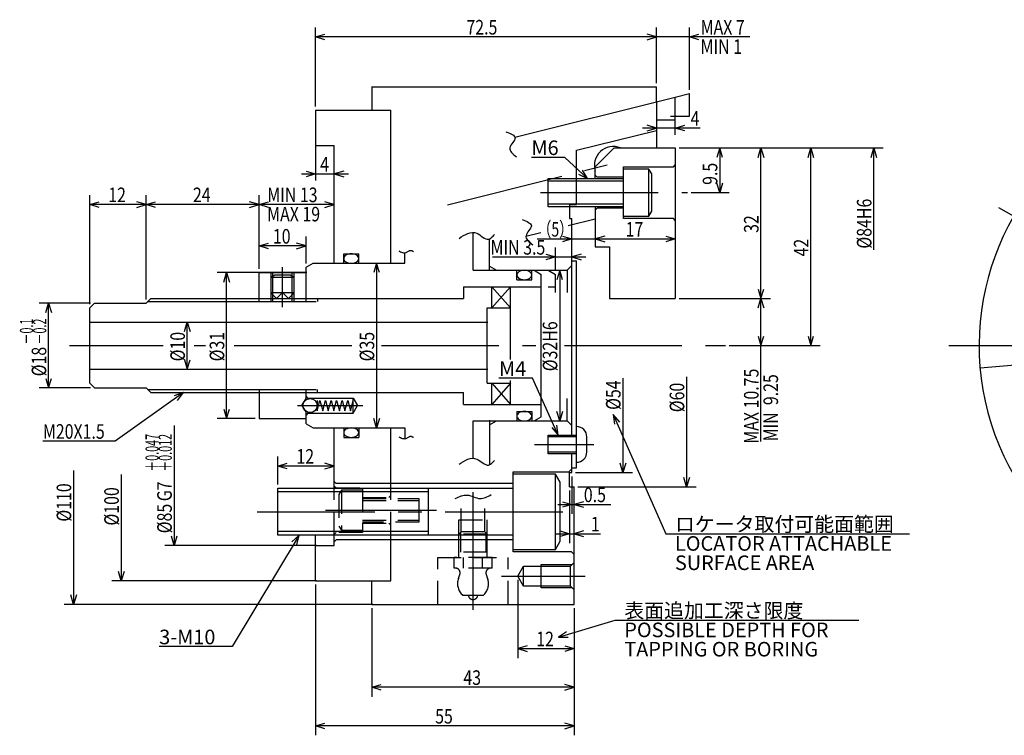
# Model space of a CAD drawing. Extents: x 27 to 422, y 12 to 283.
# Drawn here: x 27 to 236, y 124 to 276 of the extents above; entities that cross this region are included whole.
import ezdxf

# ---------------------------------------------------------------- set-up
doc = ezdxf.new("R2010")
doc.units = 0
doc.header["$LTSCALE"] = 20
for name, pattern in [('CENTER', [2, 1.25, -0.25, 0.25, -0.25]), ('HIDDEN', [0.375, 0.25, -0.125]), ('PHANTOM', [2.5, 1.25, -0.25, 0.25, -0.25, 0.25, -0.25])]:
    doc.linetypes.add(name, pattern=pattern)
doc.layers.add('MAIN0', color=7, linetype='CONTINUOUS')
doc.styles.add('KNJYOKO', font='TXT', dxfattribs={"bigfont": 'BIGFONT'})
doc.dimstyles.get("Standard").update_dxf_attribs({"dimtxt": 2.5, "dimasz": 2.5, "dimexe": 1.25, "dimexo": 0.625, "dimtad": 1, "dimcen": 2.5, "dimazin": 3, "dimtfac": 1, "dimtmove": 0, "dimatfit": 3})

# ---------------------------------------------------------------- blocks, each defined once
blk = doc.blocks.new('*D0')
at = {"layer": 'MAIN0', "color": 0, "linetype": 'BYBLOCK'}
for p, q in [((141.96, 222.91), (141.36, 220.91)), ((141.96, 222.91), (141.96, 190.91)), ((142.56, 220.91), (141.96, 222.91)), ((141.96, 190.91), (141.36, 192.91)), ((142.56, 192.91), (141.96, 190.91))]:
    blk.add_line(p, q, dxfattribs=at)
at = {"layer": 'MAIN0', "color": 0, "linetype": 'BYBLOCK', "width": 0.8}
blk.add_text('%%c32H6', height=3.1, rotation=90, dxfattribs=at).set_placement((141.46, 201.46))
blk = doc.blocks.new('*D1')
at = {"layer": 'MAIN0', "color": 0, "linetype": 'BYBLOCK'}
for p, q in [((139.04, 226.34), (141.04, 225.74)), ((141.04, 222.84), (141.04, 227.74)), ((146.54, 226.34), (144.54, 225.74)), ((127.71, 225.74), (147.54, 225.74)), ((141.04, 225.74), (139.04, 225.14)), ((144.54, 225.74), (146.54, 225.14))]:
    blk.add_line(p, q, dxfattribs=at)
at = {"layer": 'MAIN0', "color": 0, "linetype": 'BYBLOCK', "width": 0.8}
blk.add_text('MIN 3.5', height=3.1, dxfattribs=at).set_placement((127.26, 226.24))
blk = doc.blocks.new('*D2')
at = {"layer": 'MAIN0', "color": 0, "linetype": 'BYBLOCK'}
for p, q in [((137.19, 229.57), (152.54, 229.57)), ((142.54, 230.17), (144.54, 229.57)), ((144.54, 229.57), (142.54, 228.97)), ((151.54, 230.17), (149.54, 229.57)), ((149.54, 229.57), (151.54, 228.97))]:
    blk.add_line(p, q, dxfattribs=at)
at = {"layer": 'MAIN0', "color": 0, "linetype": 'BYBLOCK', "style": 'KNJYOKO', "width": 0.7}
blk.add_text('（5）', height=3.1, dxfattribs=at).set_placement((137.24, 230.07))
blk = doc.blocks.new('*D3')
at = {"layer": 'MAIN0', "color": 0, "linetype": 'BYBLOCK'}
for p, q in [((151.54, 230.17), (149.54, 229.57)), ((149.54, 229.57), (166.54, 229.57)), ((149.54, 229.57), (151.54, 228.97)), ((164.54, 230.17), (166.54, 229.57)), ((166.54, 229.57), (164.54, 228.97))]:
    blk.add_line(p, q, dxfattribs=at)
at = {"layer": 'MAIN0', "color": 0, "linetype": 'BYBLOCK', "width": 0.8}
blk.add_text('17', height=3.1, dxfattribs=at).set_placement((155.99, 230.07))
blk = doc.blocks.new('*D4')
at = {"layer": 'MAIN0', "color": 0, "linetype": 'BYBLOCK'}
for p, q in [((167.34, 248.91), (177.98, 248.91)), ((175.98, 248.91), (175.38, 246.91)), ((175.98, 248.91), (175.98, 239.41)), ((176.58, 246.91), (175.98, 248.91)), ((175.98, 239.41), (175.38, 241.41)), ((176.58, 241.41), (175.98, 239.41)), ((169.92, 239.41), (177.98, 239.41))]:
    blk.add_line(p, q, dxfattribs=at)
at = {"layer": 'MAIN0', "color": 0, "linetype": 'BYBLOCK', "width": 0.8}
blk.add_text('9.5', height=3.1, rotation=90, dxfattribs=at).set_placement((175.48, 241.06))
blk = doc.blocks.new('*D5')
at = {"layer": 'MAIN0', "color": 0, "linetype": 'BYBLOCK'}
for p, q in [((167.34, 216.91), (186.75, 216.91)), ((184.15, 214.91), (184.75, 216.91)), ((184.75, 186.51), (184.75, 216.91)), ((184.75, 216.91), (185.35, 214.91)), ((184.15, 208.91), (184.75, 206.91)), ((184.75, 206.91), (185.35, 208.91)), ((178.02, 206.91), (186.75, 206.91))]:
    blk.add_line(p, q, dxfattribs=at)
at = {"layer": 'MAIN0', "color": 0, "linetype": 'BYBLOCK', "width": 0.8}
blk.add_text('MAX 10.75', height=3.1, rotation=90, dxfattribs=at).set_placement((184.25, 186.06))
blk = doc.blocks.new('*D6')
at = {"layer": 'MAIN0', "color": 0, "linetype": 'BYBLOCK'}
for p, q in [((162.54, 253.14), (160.54, 253.74)), ((166.54, 251.71), (166.54, 255.14)), ((166.54, 253.14), (168.54, 253.74)), ((171.85, 253.14), (159.54, 253.14)), ((160.54, 252.54), (162.54, 253.14)), ((168.54, 252.54), (166.54, 253.14))]:
    blk.add_line(p, q, dxfattribs=at)
at = {"layer": 'MAIN0', "color": 0, "linetype": 'BYBLOCK', "width": 0.8}
blk.add_text('4', height=3.1, dxfattribs=at).set_placement((169.8, 253.64))
blk = doc.blocks.new('*D7')
at = {"layer": 'MAIN0', "color": 0, "linetype": 'BYBLOCK'}
for p, q in [((144.54, 179.11), (144.54, 171.14)), ((141.54, 173.14), (152.85, 173.14)), ((142.54, 173.74), (144.54, 173.14)), ((144.54, 173.14), (142.54, 172.54)), ((147.04, 173.74), (145.04, 173.14)), ((145.04, 173.14), (147.04, 172.54))]:
    blk.add_line(p, q, dxfattribs=at)
at = {"layer": 'MAIN0', "color": 0, "linetype": 'BYBLOCK', "width": 0.8}
blk.add_text('0.5', height=3.1, dxfattribs=at).set_placement((147.1, 173.64))
blk = doc.blocks.new('*D8')
at = {"layer": 'MAIN0', "color": 0, "linetype": 'BYBLOCK'}
for p, q in [((62.19, 209.91), (62.79, 211.91)), ((62.79, 201.91), (62.79, 211.91)), ((62.79, 211.91), (63.39, 209.91)), ((62.19, 203.91), (62.79, 201.91)), ((62.79, 201.91), (63.39, 203.91))]:
    blk.add_line(p, q, dxfattribs=at)
at = {"layer": 'MAIN0', "color": 0, "linetype": 'BYBLOCK', "width": 0.8}
blk.add_text('%%c10', height=3.1, rotation=90, dxfattribs=at).set_placement((62.29, 203.56))
blk = doc.blocks.new('*D9')
at = {"layer": 'MAIN0', "color": 0, "linetype": 'BYBLOCK'}
for p, q in [((42.24, 215.91), (31.31, 215.91)), ((32.71, 213.91), (33.31, 215.91)), ((33.31, 197.91), (33.31, 215.91)), ((33.31, 215.91), (33.91, 213.91)), ((32.71, 199.91), (33.31, 197.91)), ((33.31, 197.91), (33.91, 199.91)), ((42.24, 197.91), (31.31, 197.91))]:
    blk.add_line(p, q, dxfattribs=at)
at = {"layer": 'MAIN0', "color": 0, "linetype": 'BYBLOCK', "style": 'KNJYOKO', "width": 0.6}
for s, p in [('－0.1', (30.01, 207.18)), ('－0.2', (32.81, 207.18))]:
    blk.add_text(s, height=2.8, rotation=90, dxfattribs=at).set_placement(p)
at = {"layer": 'MAIN0', "color": 0, "linetype": 'BYBLOCK', "width": 0.8}
blk.add_text('%%c18', height=3.1, rotation=90, dxfattribs=at).set_placement((32.81, 200.38))
blk = doc.blocks.new('*D10')
at = {"layer": 'MAIN0', "color": 0, "linetype": 'BYBLOCK'}
for p, q in [((21.26, -16.98), (21.26, -42.5)), ((21.26, -42.5), (20.66, -40.5)), ((21.86, -40.5), (21.26, -42.5)), ((51.5, -42.5), (19.26, -42.5))]:
    blk.add_line(p, q, dxfattribs=at)
at = {"layer": 'MAIN0', "color": 0, "linetype": 'BYBLOCK', "style": 'KNJYOKO', "width": 0.6}
for s, p in [('＋0.047', (17.96, -26.78)), ('＋0.012', (20.76, -26.78))]:
    blk.add_text(s, height=2.8, rotation=90, dxfattribs=at).set_placement(p)
at = {"layer": 'MAIN0', "color": 0, "linetype": 'BYBLOCK', "width": 0.8}
for s, p in [('G7', (20.76, -33.08)), ('%%c85', (20.76, -39.88))]:
    blk.add_text(s, height=3.1, rotation=90, dxfattribs=at).set_placement(p)
blk = doc.blocks.new('*D11')
at = {"layer": 'MAIN0', "color": 0, "linetype": 'BYBLOCK'}
for p, q in [((10, -27.39), (10, -50)), ((10, -50), (9.4, -48)), ((10.6, -48), (10, -50)), ((51.5, -50), (8, -50))]:
    blk.add_line(p, q, dxfattribs=at)
at = {"layer": 'MAIN0', "color": 0, "linetype": 'BYBLOCK', "width": 0.8}
blk.add_text('%%c100', height=3.1, rotation=90, dxfattribs=at).set_placement((9.5, -38.24))
blk = doc.blocks.new('*D12')
at = {"layer": 'MAIN0', "color": 0, "linetype": 'BYBLOCK'}
for p, q in [((-138.61, -26.56), (-138.61, -55)), ((-138.61, -55), (-139.21, -53)), ((-138.01, -53), (-138.61, -55)), ((-74.98, -55), (-140.61, -55))]:
    blk.add_line(p, q, dxfattribs=at)
at = {"layer": 'MAIN0', "color": 0, "linetype": 'BYBLOCK', "width": 0.8}
blk.add_text('%%c110', height=3.1, rotation=90, dxfattribs=at).set_placement((-139.11, -37.41))
blk = doc.blocks.new('M0')
at = {"layer": 'MAIN0', "color": 0, "linetype": 'BYBLOCK'}
for p, q in [((0, 0), (-14.26, -23.67)), ((0, 0), (-1.55, -1.4)), ((-0.52, -2.02), (0, 0)), ((-14.26, -23.67), (-29.75, -23.67))]:
    blk.add_line(p, q, dxfattribs=at)
blk.add_text('3-M10', height=3.1, dxfattribs=at).set_placement((-29.75, -23.17))
blk = doc.blocks.new('M1')
at = {"layer": 'MAIN0', "color": 0, "linetype": 'BYBLOCK'}
for p, q in [((0, 0), (-14.48, -10.3)), ((0, 0), (-1.98, -0.67)), ((-1.28, -1.65), (0, 0)), ((-14.48, -10.3), (-29.86, -10.3))]:
    blk.add_line(p, q, dxfattribs=at)
at = {"layer": 'MAIN0', "color": 0, "linetype": 'BYBLOCK', "width": 0.8}
blk.add_text('M20X1.5', height=3.1, dxfattribs=at).set_placement((-29.86, -9.8))
blk = doc.blocks.new('M2')
at = {"layer": 'MAIN0', "color": 0, "linetype": 'BYBLOCK'}
for p, q in [((-5.45, 12.06), (-12.58, 12.06)), ((0, 0), (-5.45, 12.06)), ((-1.37, 1.58), (0, 0)), ((0, 0), (-0.28, 2.07))]:
    blk.add_line(p, q, dxfattribs=at)
blk.add_text('M4', height=3.1, dxfattribs=at).set_placement((-12.58, 12.56))
blk = doc.blocks.new('M3')
at = {"layer": 'MAIN0', "color": 0, "linetype": 'BYBLOCK'}
for p, q in [((-4.79, 4.48), (-11.91, 4.48)), ((0, 0), (-4.79, 4.48)), ((-1.87, 0.93), (0, 0)), ((0, 0), (-1.05, 1.8))]:
    blk.add_line(p, q, dxfattribs=at)
blk.add_text('M6', height=3.1, dxfattribs=at).set_placement((-11.91, 4.98))
blk = doc.blocks.new('*D13')
at = {"layer": 'MAIN0', "color": 0, "linetype": 'BYBLOCK'}
for p, q in [((103.04, 224.41), (102.44, 222.41)), ((103.04, 224.41), (103.04, 189.41)), ((103.64, 222.41), (103.04, 224.41)), ((103.04, 189.41), (102.44, 191.41)), ((103.64, 191.41), (103.04, 189.41))]:
    blk.add_line(p, q, dxfattribs=at)
at = {"layer": 'MAIN0', "color": 0, "linetype": 'BYBLOCK', "width": 0.8}
blk.add_text('%%c35', height=3.1, rotation=90, dxfattribs=at).set_placement((102.54, 203.56))
blk = doc.blocks.new('*D14')
at = {"layer": 'MAIN0', "color": 0, "linetype": 'BYBLOCK'}
for p, q in [((88.24, 222.41), (69.15, 222.41)), ((70.55, 220.41), (71.15, 222.41)), ((71.15, 191.41), (71.15, 222.41)), ((71.15, 222.41), (71.75, 220.41)), ((70.55, 193.41), (71.15, 191.41)), ((71.15, 191.41), (71.75, 193.41)), ((77.24, 191.41), (69.15, 191.41))]:
    blk.add_line(p, q, dxfattribs=at)
at = {"layer": 'MAIN0', "color": 0, "linetype": 'BYBLOCK', "width": 0.8}
blk.add_text('%%c31', height=3.1, rotation=90, dxfattribs=at).set_placement((70.65, 203.56))
blk = doc.blocks.new('*D21')
at = {"layer": 'MAIN0', "color": 0, "linetype": 'BYBLOCK'}
for p, q in [((162.54, 262.71), (162.54, 274.51)), ((169.54, 261.28), (169.54, 274.51)), ((182.38, 272.51), (159.54, 272.51)), ((162.54, 272.51), (160.54, 273.11)), ((160.54, 271.91), (162.54, 272.51)), ((169.54, 272.51), (171.54, 273.11)), ((171.54, 271.91), (169.54, 272.51))]:
    blk.add_line(p, q, dxfattribs=at)
at = {"layer": 'MAIN0', "color": 0, "linetype": 'BYBLOCK', "width": 0.8}
blk.add_text('MAX 7', height=3.1, dxfattribs=at).set_placement((171.93, 273.01))
blk = doc.blocks.new('*D23')
at = {"layer": 'MAIN0', "color": 0, "linetype": 'BYBLOCK'}
for p, q in [((133.04, 157.11), (133.04, 140.51)), ((145.04, 151.11), (145.04, 140.51)), ((135.04, 143.11), (133.04, 142.51)), ((133.04, 142.51), (145.04, 142.51)), ((133.04, 142.51), (135.04, 141.91)), ((143.04, 143.11), (145.04, 142.51)), ((145.04, 142.51), (143.04, 141.91))]:
    blk.add_line(p, q, dxfattribs=at)
at = {"layer": 'MAIN0', "color": 0, "linetype": 'BYBLOCK', "width": 0.8}
blk.add_text('12', height=3.1, dxfattribs=at).set_placement((136.99, 143.01))
blk = doc.blocks.new('*D24')
at = {"layer": 'MAIN0', "color": 0, "linetype": 'BYBLOCK'}
for p, q in [((-8.27, -6.65), (-8.27, -30)), ((-8.27, -30), (-8.87, -28)), ((-7.67, -28), (-8.27, -30)), ((-31.38, -30), (-6.27, -30))]:
    blk.add_line(p, q, dxfattribs=at)
at = {"layer": 'MAIN0', "color": 0, "linetype": 'BYBLOCK', "width": 0.8}
blk.add_text('%%c60', height=3.1, rotation=90, dxfattribs=at).set_placement((-8.77, -14.16))
blk = doc.blocks.new('*D25')
at = {"layer": 'MAIN0', "color": 0, "linetype": 'BYBLOCK'}
for p, q in [((-9.88, 42), (33.53, 42)), ((30.93, 40), (31.53, 42)), ((31.53, 20.36), (31.53, 42)), ((31.53, 42), (32.13, 40))]:
    blk.add_line(p, q, dxfattribs=at)
at = {"layer": 'MAIN0', "color": 0, "linetype": 'BYBLOCK', "width": 0.8}
blk.add_text('%%c84H6', height=3.1, rotation=90, dxfattribs=at).set_placement((31.03, 20.61))
blk = doc.blocks.new('*D26')
at = {"layer": 'MAIN0', "color": 0, "linetype": 'BYBLOCK'}
for p, q in [((102.04, 151.11), (102.04, 132.3)), ((145.04, 151.11), (145.04, 124.09)), ((102.04, 134.3), (104.04, 134.9)), ((145.04, 134.3), (102.04, 134.3)), ((104.04, 133.7), (102.04, 134.3)), ((145.04, 134.3), (143.04, 134.9)), ((143.04, 133.7), (145.04, 134.3))]:
    blk.add_line(p, q, dxfattribs=at)
at = {"layer": 'MAIN0', "color": 0, "linetype": 'BYBLOCK', "width": 0.8}
blk.add_text('43', height=3.1, dxfattribs=at).set_placement((121.49, 134.8))
blk = doc.blocks.new('*D27')
at = {"layer": 'MAIN0', "color": 0, "linetype": 'BYBLOCK'}
for p, q in [((90.04, 156.11), (90.04, 124.09)), ((145.04, 151.11), (145.04, 124.09)), ((90.04, 126.09), (92.04, 126.69)), ((145.04, 126.09), (90.04, 126.09)), ((92.04, 125.49), (90.04, 126.09)), ((145.04, 126.09), (143.04, 126.69)), ((143.04, 125.49), (145.04, 126.09))]:
    blk.add_line(p, q, dxfattribs=at)
at = {"layer": 'MAIN0', "color": 0, "linetype": 'BYBLOCK', "width": 0.8}
blk.add_text('55', height=3.1, dxfattribs=at).set_placement((115.49, 126.59))
blk = doc.blocks.new('*D28')
at = {"layer": 'MAIN0', "color": 0, "linetype": 'BYBLOCK'}
for p, q in [((90.04, 257.71), (90.04, 274.51)), ((162.54, 262.71), (162.54, 274.51)), ((90.04, 272.51), (92.04, 273.11)), ((162.54, 272.51), (90.04, 272.51)), ((92.04, 271.91), (90.04, 272.51)), ((162.54, 272.51), (160.54, 273.11)), ((160.54, 271.91), (162.54, 272.51))]:
    blk.add_line(p, q, dxfattribs=at)
at = {"layer": 'MAIN0', "color": 0, "linetype": 'BYBLOCK', "width": 0.8}
blk.add_text('72.5', height=3.1, dxfattribs=at).set_placement((122.14, 273.01))
blk = doc.blocks.new('*D29')
at = {"layer": 'MAIN0', "color": 0, "linetype": 'BYBLOCK'}
for p, q in [((87.04, 243.4), (97.04, 243.4)), ((88.04, 244), (90.04, 243.4)), ((90.04, 243.4), (88.04, 242.8)), ((96.04, 244), (94.04, 243.4)), ((94.04, 243.4), (96.04, 242.8))]:
    blk.add_line(p, q, dxfattribs=at)
at = {"layer": 'MAIN0', "color": 0, "linetype": 'BYBLOCK', "width": 0.8}
blk.add_text('4', height=3.1, dxfattribs=at).set_placement((91.04, 243.9))
blk = doc.blocks.new('*D30')
at = {"layer": 'MAIN0', "color": 0, "linetype": 'BYBLOCK'}
for p, q in [((82.04, 177.41), (82.04, 183.31)), ((82.04, 181.31), (84.04, 181.91)), ((94.04, 181.31), (82.04, 181.31)), ((84.04, 180.71), (82.04, 181.31)), ((94.04, 181.31), (92.04, 181.91)), ((92.04, 180.71), (94.04, 181.31))]:
    blk.add_line(p, q, dxfattribs=at)
at = {"layer": 'MAIN0', "color": 0, "linetype": 'BYBLOCK', "width": 0.8}
blk.add_text('12', height=3.1, dxfattribs=at).set_placement((85.99, 181.81))
blk = doc.blocks.new('*D31')
at = {"layer": 'MAIN0', "color": 0, "linetype": 'BYBLOCK'}
for p, q in [((78.04, 223.21), (78.04, 238.89)), ((78.04, 236.89), (80.04, 237.49)), ((94.04, 236.89), (78.04, 236.89)), ((80.04, 236.29), (78.04, 236.89)), ((94.04, 236.89), (92.04, 237.49)), ((92.04, 236.29), (94.04, 236.89))]:
    blk.add_line(p, q, dxfattribs=at)
at = {"layer": 'MAIN0', "color": 0, "linetype": 'BYBLOCK', "width": 0.8}
blk.add_text('MIN 13', height=3.1, dxfattribs=at).set_placement((79.79, 237.39))
blk = doc.blocks.new('*D32')
at = {"layer": 'MAIN0', "color": 0, "linetype": 'BYBLOCK'}
for p, q in [((54.04, 216.71), (54.04, 238.89)), ((78.04, 223.21), (78.04, 238.89)), ((54.04, 236.89), (56.04, 237.49)), ((78.04, 236.89), (54.04, 236.89)), ((56.04, 236.29), (54.04, 236.89)), ((78.04, 236.89), (76.04, 237.49)), ((76.04, 236.29), (78.04, 236.89))]:
    blk.add_line(p, q, dxfattribs=at)
at = {"layer": 'MAIN0', "color": 0, "linetype": 'BYBLOCK', "width": 0.8}
blk.add_text('24', height=3.1, dxfattribs=at).set_placement((63.99, 237.39))
blk = doc.blocks.new('*D33')
at = {"layer": 'MAIN0', "color": 0, "linetype": 'BYBLOCK'}
for p, q in [((42.04, 215.71), (42.04, 238.89)), ((54.04, 216.71), (54.04, 238.89)), ((42.04, 236.89), (44.04, 237.49)), ((54.04, 236.89), (42.04, 236.89)), ((44.04, 236.29), (42.04, 236.89)), ((54.04, 236.89), (52.04, 237.49)), ((52.04, 236.29), (54.04, 236.89))]:
    blk.add_line(p, q, dxfattribs=at)
at = {"layer": 'MAIN0', "color": 0, "linetype": 'BYBLOCK', "width": 0.8}
blk.add_text('12', height=3.1, dxfattribs=at).set_placement((45.99, 237.39))
blk = doc.blocks.new('*D34')
at = {"layer": 'MAIN0', "color": 0, "linetype": 'BYBLOCK'}
for p, q in [((78.04, 223.21), (78.04, 230.08)), ((78.04, 228.08), (80.04, 228.68)), ((88.04, 228.08), (86.04, 228.68)), ((88.04, 224.34), (88.04, 230.08)), ((88.04, 228.08), (78.04, 228.08)), ((80.04, 227.48), (78.04, 228.08)), ((86.04, 227.48), (88.04, 228.08))]:
    blk.add_line(p, q, dxfattribs=at)
at = {"layer": 'MAIN0', "color": 0, "linetype": 'BYBLOCK', "width": 0.8}
blk.add_text('10', height=3.1, dxfattribs=at).set_placement((80.99, 228.58))
blk = doc.blocks.new('*D35')
at = {"layer": 'MAIN0', "color": 0, "linetype": 'BYBLOCK'}
for p, q in [((144.04, 176.11), (144.04, 164.91)), ((142.04, 167.51), (144.04, 166.91)), ((147.04, 167.51), (145.04, 166.91)), ((141.04, 166.91), (150.64, 166.91)), ((144.04, 166.91), (142.04, 166.31)), ((145.04, 166.91), (147.04, 166.31))]:
    blk.add_line(p, q, dxfattribs=at)
at = {"layer": 'MAIN0', "color": 0, "linetype": 'BYBLOCK', "width": 0.8}
blk.add_text('1', height=3.1, dxfattribs=at).set_placement((148.59, 167.41))
blk = doc.blocks.new('*D36')
at = {"layer": 'MAIN0', "color": 0, "linetype": 'BYBLOCK'}
for p, q in [((167.34, 248.91), (186.75, 248.91)), ((184.15, 246.91), (184.75, 248.91)), ((184.75, 216.91), (184.75, 248.91)), ((184.75, 248.91), (185.35, 246.91)), ((184.15, 218.91), (184.75, 216.91)), ((184.75, 216.91), (185.35, 218.91)), ((167.34, 216.91), (186.75, 216.91))]:
    blk.add_line(p, q, dxfattribs=at)
at = {"layer": 'MAIN0', "color": 0, "linetype": 'BYBLOCK', "width": 0.8}
blk.add_text('32', height=3.1, rotation=90, dxfattribs=at).set_placement((184.25, 230.86))
blk = doc.blocks.new('*D37')
at = {"layer": 'MAIN0', "color": 0, "linetype": 'BYBLOCK'}
for p, q in [((167.34, 248.91), (197.36, 248.91)), ((194.76, 246.91), (195.36, 248.91)), ((195.36, 206.91), (195.36, 248.91)), ((195.36, 248.91), (195.96, 246.91)), ((194.76, 208.91), (195.36, 206.91)), ((195.36, 206.91), (195.96, 208.91)), ((178.02, 206.91), (197.36, 206.91))]:
    blk.add_line(p, q, dxfattribs=at)
at = {"layer": 'MAIN0', "color": 0, "linetype": 'BYBLOCK', "width": 0.8}
blk.add_text('42', height=3.1, rotation=90, dxfattribs=at).set_placement((194.86, 225.86))
blk = doc.blocks.new('M8')
at = {"layer": 'MAIN0', "color": 0, "linetype": 'BYBLOCK'}
for p, q in [((0, 0), (12.09, 3.59)), ((12.09, 3.59), (63.85, 3.59)), ((1.75, 1.14), (0, 0)), ((0, 0), (2.09, -0.01))]:
    blk.add_line(p, q, dxfattribs=at)
at = {"layer": 'MAIN0', "color": 0, "linetype": 'BYBLOCK', "style": 'KNJYOKO'}
blk.add_text('表面追加工深さ限度', height=3.1, dxfattribs=at).set_placement((14.01, 4.09))
at = {"layer": 'MAIN0', "color": 0, "linetype": 'BYBLOCK'}
for s, p in [('POSSIBLE DEPTH FOR', (14.01, -0.01)), ('TAPPING OR BORING', (14.01, -4.11))]:
    blk.add_text(s, height=3.1, dxfattribs=at).set_placement(p)
blk = doc.blocks.new('*D39')
at = {"layer": 'MAIN0', "color": 0, "linetype": 'BYBLOCK'}
for p, q in [((12.45, -6.91), (12.45, -27)), ((12.45, -27), (11.85, -25)), ((13.05, -25), (12.45, -27)), ((2.38, -27), (14.45, -27))]:
    blk.add_line(p, q, dxfattribs=at)
at = {"layer": 'MAIN0', "color": 0, "linetype": 'BYBLOCK', "width": 0.8}
blk.add_text('%%c54', height=3.1, rotation=90, dxfattribs=at).set_placement((11.95, -13.66))
blk = doc.blocks.new('M9')
at = {"layer": 'MAIN0', "color": 0, "linetype": 'BYBLOCK'}
for p, q in [((0, 0), (11.18, -25.34)), ((1.36, -1.59), (0, 0)), ((0, 0), (0.26, -2.07)), ((11.18, -25.34), (62.95, -25.34))]:
    blk.add_line(p, q, dxfattribs=at)
at = {"layer": 'MAIN0', "color": 0, "linetype": 'BYBLOCK', "style": 'KNJYOKO'}
blk.add_text('ロケータ取付可能面範囲', height=3.1, dxfattribs=at).set_placement((13.11, -24.84))
at = {"layer": 'MAIN0', "color": 0, "linetype": 'BYBLOCK'}
for s, p in [('LOCATOR ATTACHABLE', (13.11, -28.94)), ('SURFACE AREA', (13.11, -33.04))]:
    blk.add_text(s, height=3.1, dxfattribs=at).set_placement(p)

msp = doc.modelspace()

# ---------------------------------------------------------------- linework, layer by layer
at = {"layer": 'MAIN0', "color": 3, "linetype": 'CONTINUOUS'}
for p, q in [((101.948, 261.909), (162.54, 261.909)), ((102.04, 261.909), (102.04, 256.909)), ((162.54, 258.739), (162.54, 261.909)), ((132.453, 251.229), (166.54, 259.728)), ((166.54, 254.909), (166.54, 259.728)), ((90.04, 256.909), (106.04, 256.909)), ((90.04, 256.909), (90.04, 242.022)), ((106.04, 224.409), (106.04, 256.909)), ((162.54, 254.909), (166.54, 254.909)), ((162.54, 254.909), (162.54, 248.909)), ((90.04, 249.409), (94.04, 249.409)), ((94.04, 224.409), (94.04, 249.409)), ((149.54, 244.909), (153.54, 248.909)), ((153.54, 248.909), (166.54, 248.909)), ((166.54, 248.909), (166.54, 216.909)), ((166.14, 244.909), (166.54, 245.309)), ((149.54, 242.418), (149.54, 244.909)), ((149.94, 242.709), (149.54, 243.109)), ((155.54, 233.909), (155.54, 244.909)), ((155.54, 244.909), (166.14, 244.909)), ((160.94, 244.418), (155.54, 244.418)), ((161.54, 243.379), (160.94, 244.418)), ((160.94, 234.418), (160.94, 244.418)), ((161.54, 235.457), (161.54, 243.379)), ((139.54, 236.418), (139.54, 242.418)), ((139.54, 242.418), (155.54, 242.418)), ((155.54, 241.877), (139.54, 241.877)), ((155.54, 242.709), (149.94, 242.709)), ((155.54, 236.959), (139.54, 236.959)), ((155.54, 236.418), (139.54, 236.418)), ((149.54, 236.418), (149.54, 233.738)), ((149.54, 236.418), (149.54, 227.909)), ((149.94, 236.109), (149.54, 235.709)), ((155.54, 236.109), (149.94, 236.109)), ((160.94, 234.418), (161.54, 235.457)), ((143.779, 232.41), (149.54, 233.847)), ((144.54, 187.909), (144.54, 232.6)), ((155.54, 234.418), (160.94, 234.418)), ((166.14, 233.909), (155.54, 233.909)), ((166.54, 233.509), (166.14, 233.909)), ((123.54, 222.909), (123.54, 230.909)), ((134.792, 230.17), (137.931, 230.952)), ((127.04, 222.775), (127.04, 229.575)), ((96.04, 224.409), (96.04, 226.409)), ((96.04, 226.409), (99.24, 226.409)), ((99.24, 224.409), (99.24, 226.409)), ((109.04, 224.409), (109.04, 226.659)), ((149.54, 227.909), (152.54, 227.909)), ((152.54, 227.909), (152.54, 216.909)), ((88.04, 223.543), (89.54, 224.409)), ((89.54, 224.409), (109.04, 224.409)), ((144.54, 224.909), (145.54, 224.909)), ((145.54, 180.909), (145.54, 224.909)), ((78.04, 222.409), (88.04, 222.409)), ((78.04, 216.435), (78.04, 222.409)), ((80.54, 222.409), (80.54, 216.248)), ((81.406, 221.909), (80.54, 221.409)), ((80.973, 216.248), (80.973, 222.409)), ((84.674, 221.909), (81.406, 221.909)), ((85.54, 221.409), (84.674, 221.909)), ((85.107, 216.248), (85.107, 222.409)), ((85.54, 216.248), (85.54, 222.409)), ((88.04, 216.435), (88.04, 223.543)), ((123.54, 222.909), (143.54, 222.909)), ((127.04, 223.775), (128.54, 222.909)), ((132.84, 220.909), (132.84, 222.909)), ((136.04, 220.909), (136.04, 222.909)), ((136.54, 222.909), (138.04, 222.043)), ((138.04, 191.775), (138.04, 222.043)), ((143.54, 222.909), (144.54, 223.909)), ((143.54, 222.909), (143.54, 218.159)), ((85.54, 221.409), (80.54, 221.409)), ((132.84, 220.909), (136.04, 220.909)), ((80.54, 218.109), (81.74, 216.909)), ((85.54, 218.109), (80.54, 218.109)), ((84.34, 216.909), (85.54, 218.109)), ((121.54, 219.409), (138.04, 219.409)), ((121.54, 219.409), (121.54, 216.909)), ((127.54, 214.909), (127.54, 219.409)), ((131.54, 203.922), (131.54, 219.409)), ((42.041, 214.909), (43.041, 215.909)), ((43.041, 215.909), (54.041, 215.909)), ((54.041, 215.909), (55.041, 216.909)), ((55.041, 216.909), (121.54, 216.909)), ((81.74, 216.909), (84.34, 216.909)), ((90.485, 216.909), (90.485, 216.248)), ((152.54, 216.909), (166.54, 216.909)), ((42.041, 198.909), (42.041, 214.909)), ((126.54, 214.909), (131.54, 214.909)), ((126.54, 198.909), (126.54, 214.909)), ((42.041, 211.909), (126.72, 211.909)), ((256.087, 204.281), (231.325, 202.115)), ((42.041, 201.909), (126.72, 201.909)), ((42.041, 198.909), (43.041, 197.909)), ((126.54, 198.909), (131.54, 198.909)), ((127.54, 194.409), (127.54, 198.909)), ((131.54, 194.409), (131.54, 199.495)), ((43.041, 197.909), (54.041, 197.909)), ((54.041, 197.909), (55.041, 196.909)), ((55.041, 196.909), (121.54, 196.909)), ((78.04, 197.384), (78.04, 191.409)), ((88.04, 195.384), (88.04, 197.384)), ((90.485, 196.909), (90.485, 197.571)), ((121.54, 194.409), (121.54, 196.909)), ((87.174, 194.159), (88.04, 195.659)), ((88.44, 195.759), (88.04, 196.159)), ((88.44, 195.759), (98.04, 195.759)), ((90.406, 195.259), (90.406, 193.059)), ((90.406, 193.059), (90.996, 195.259)), ((90.996, 195.259), (91.585, 193.059)), ((91.585, 193.059), (92.175, 195.259)), ((92.175, 195.259), (92.764, 193.059)), ((92.764, 193.059), (93.354, 195.259)), ((93.354, 195.259), (93.943, 193.059)), ((93.943, 193.059), (94.533, 195.259)), ((94.533, 195.259), (95.122, 193.059)), ((95.122, 193.059), (95.712, 195.259)), ((95.712, 195.259), (96.301, 193.059)), ((96.301, 193.059), (96.891, 195.259)), ((96.891, 195.259), (97.48, 193.059)), ((97.48, 193.059), (98.04, 195.15)), ((98.04, 192.559), (98.04, 195.759)), ((98.04, 195.759), (98.964, 194.159)), ((143.54, 190.909), (143.54, 195.659)), ((87.174, 194.159), (88.04, 192.659)), ((88.04, 190.275), (88.04, 192.935)), ((98.04, 192.559), (98.964, 194.159)), ((121.54, 194.409), (138.04, 194.409)), ((132.84, 192.909), (132.84, 190.909)), ((132.84, 192.909), (136.04, 192.909)), ((136.04, 192.909), (136.04, 190.909)), ((78.04, 191.409), (88.04, 191.409)), ((88.44, 192.559), (88.04, 192.159)), ((88.44, 192.559), (98.04, 192.559)), ((123.54, 182.909), (123.54, 190.909)), ((123.54, 190.909), (143.54, 190.909)), ((127.04, 191.043), (127.04, 181.575)), ((127.04, 190.043), (128.54, 190.909)), ((136.54, 190.909), (138.04, 191.775)), ((143.54, 190.909), (144.54, 189.909)), ((88.04, 190.275), (89.54, 189.409)), ((89.54, 189.409), (109.04, 189.409)), ((94.04, 176.609), (94.04, 189.409)), ((96.04, 189.409), (96.04, 187.409)), ((99.24, 189.409), (99.24, 187.409)), ((106.04, 176.609), (106.04, 189.409)), ((109.04, 189.409), (109.04, 187.159)), ((96.04, 187.409), (99.24, 187.409)), ((139.54, 183.909), (139.54, 187.909)), ((139.54, 187.909), (145.54, 187.909)), ((145.54, 187.531), (139.54, 187.531)), ((147.74, 184.309), (147.74, 187.509)), ((145.54, 184.288), (139.54, 184.288)), ((145.54, 183.909), (139.54, 183.909)), ((144.54, 179.909), (144.54, 183.909)), ((132.04, 163.109), (132.04, 180.109)), ((132.04, 180.109), (143.94, 180.109)), ((143.94, 180.109), (144.54, 180.709)), ((144.54, 180.909), (145.54, 180.909)), ((94.44, 177.609), (94.04, 178.009)), ((141.04, 179.609), (132.04, 179.609)), ((142.04, 177.877), (141.04, 179.609)), ((141.04, 163.609), (141.04, 179.609)), ((144.04, 179.909), (144.54, 179.909)), ((144.04, 176.909), (144.04, 179.909)), ((82.04, 166.609), (82.04, 176.609)), ((82.04, 176.609), (132.04, 176.609)), ((132.04, 177.609), (94.44, 177.609)), ((114.04, 166.609), (114.04, 176.609)), ((142.04, 165.342), (142.04, 177.877)), ((144.04, 176.909), (145.04, 176.909)), ((145.04, 151.909), (145.04, 176.909)), ((114.04, 175.798), (82.04, 175.798)), ((114.04, 167.421), (82.04, 167.421)), ((132.04, 166.609), (82.04, 166.609)), ((90.04, 156.909), (90.04, 166.609)), ((94.04, 164.409), (94.04, 166.609)), ((94.44, 165.609), (94.04, 165.209)), ((132.04, 165.609), (94.44, 165.609)), ((106.04, 156.909), (106.04, 166.609)), ((90.04, 164.409), (94.04, 164.409)), ((132.04, 163.609), (141.04, 163.609)), ((141.04, 163.609), (142.04, 165.342)), ((144.44, 163.109), (132.04, 163.109)), ((145.04, 162.509), (144.44, 163.109)), ((90.04, 156.909), (106.04, 156.909)), ((102.04, 151.909), (102.04, 156.909)), ((102.04, 151.909), (145.04, 151.909))]:
    msp.add_line(p, q, dxfattribs=at)
at = {"layer": 'MAIN0', "color": 3, "linetype": 'PHANTOM'}
for p, q in [((166.54, 259.728), (169.54, 260.476)), ((169.54, 255.657), (169.54, 260.476)), ((162.54, 258.829), (162.54, 254.909)), ((165.54, 255.657), (169.54, 255.657)), ((145.54, 248.409), (162.54, 252.648)), ((145.54, 236.909), (145.54, 248.409)), ((144.04, 236.909), (145.54, 236.909)), ((144.04, 236.909), (144.04, 233.909)), ((144.04, 233.909), (144.54, 233.909)), ((139.54, 222.909), (141.04, 222.043)), ((131.54, 214.909), (127.54, 219.409)), ((127.54, 214.909), (131.54, 219.409)), ((139.547, 219.409), (141.04, 219.409)), ((131.54, 198.909), (127.54, 194.409)), ((127.54, 198.909), (131.54, 194.409)), ((133.04, 157.909), (134.253, 160.009)), ((134.253, 155.809), (134.253, 160.009)), ((134.253, 160.009), (144.24, 160.009)), ((138.04, 155.409), (138.04, 160.409)), ((138.04, 160.409), (144.64, 160.409)), ((144.24, 160.009), (145.04, 160.809)), ((144.24, 155.809), (144.24, 160.009)), ((134.253, 155.809), (133.04, 157.909)), ((144.24, 155.809), (134.253, 155.809)), ((144.64, 155.409), (138.04, 155.409)), ((145.04, 155.009), (144.24, 155.809))]:
    msp.add_line(p, q, dxfattribs=at)
at = {"layer": 'MAIN0', "color": 3, "linetype": 'CENTER'}
for p, q in [((118.13, 236.837), (154.488, 245.902)), ((235.273, 236.27), (336.038, 178.094)), ((83.04, 215.087), (83.04, 223.543)), ((86.25, 194.159), (100.112, 194.159)), ((136.577, 185.909), (149.236, 185.909)), ((92.182, 171.909), (115.739, 171.909)), ((77.643, 171.609), (146.849, 171.609)), ((129.562, 157.909), (147.36, 157.909))]:
    msp.add_line(p, q, dxfattribs=at)
at = {"layer": 'MAIN0', "color": 12, "linetype": 'CENTER'}
for p, q in [((137.914, 239.409), (169.124, 239.409)), ((123.54, 150.744), (123.54, 177.158))]:
    msp.add_line(p, q, dxfattribs=at)
at = {"layer": 'MAIN0', "color": 12, "linetype": 'PHANTOM'}
for p, q in [((144.54, 232.6), (144.54, 233.909)), ((141.04, 218.159), (141.04, 222.043))]:
    msp.add_line(p, q, dxfattribs=at)
at = {"layer": 'MAIN0', "color": 3, "linetype": 'HIDDEN'}
for p, q in [((83.04, 218.159), (81.79, 216.909)), ((84.29, 216.909), (83.04, 218.159)), ((94.04, 177.059), (94.44, 176.659)), ((94.44, 176.659), (100.04, 176.659)), ((95.54, 176.159), (95.04, 175.293)), ((100.04, 176.159), (95.54, 176.159)), ((95.54, 176.159), (95.54, 167.659)), ((100.04, 176.659), (100.04, 167.159)), ((106.04, 166.609), (106.04, 176.609)), ((95.04, 175.293), (95.04, 168.525)), ((100.04, 174.659), (105.64, 174.659)), ((100.04, 174.409), (112.04, 174.409)), ((100.04, 173.976), (112.04, 173.976)), ((105.64, 174.659), (106.04, 175.059)), ((112.04, 174.409), (112.04, 169.409)), ((100.04, 169.842), (112.04, 169.842)), ((95.04, 168.525), (95.54, 167.659)), ((95.54, 167.659), (100.04, 167.659)), ((112.04, 169.409), (100.04, 169.409)), ((100.04, 169.159), (105.64, 169.159)), ((105.64, 169.159), (106.04, 168.759)), ((94.44, 167.159), (94.04, 166.759)), ((100.04, 167.159), (94.44, 167.159)), ((116.04, 151.909), (116.04, 161.909)), ((131.04, 151.909), (131.04, 161.909))]:
    msp.add_line(p, q, dxfattribs=at)
at = {"layer": 'MAIN0', "color": 12, "linetype": 'CONTINUOUS'}
for p, q in [((54.379, 216.248), (90.158, 216.248)), ((54.379, 197.571), (90.158, 197.571))]:
    msp.add_line(p, q, dxfattribs=at)
at = {"layer": 'MAIN0', "color": 4, "linetype": 'CENTER'}
for p, q in [((37.74, 206.909), (57.695, 206.909)), ((64.278, 206.909), (66.679, 206.909)), ((72.779, 206.909), (97.944, 206.909)), ((104.044, 206.909), (136.859, 206.909)), ((142.959, 206.909), (177.222, 206.909)), ((224.671, 206.909), (351.251, 206.909))]:
    msp.add_line(p, q, dxfattribs=at)
at = {"layer": 'MAIN0', "color": 4, "linetype": 'HIDDEN'}
msp.add_line((94.04, 166.609), (94.04, 176.609), dxfattribs=at)
at = {"layer": 'MAIN0', "color": 12, "linetype": 'HIDDEN'}
for p, q in [((121.04, 167.309), (121.04, 174.961)), ((126.04, 167.309), (126.04, 174.586)), ((120.54, 166.809), (120.54, 169.909)), ((120.54, 169.909), (126.54, 169.909)), ((126.54, 166.809), (126.54, 169.909)), ((121.04, 167.309), (120.54, 166.809)), ((120.54, 161.909), (120.54, 166.809)), ((126.54, 166.809), (120.54, 166.809)), ((120.84, 167.109), (120.84, 162.982)), ((126.04, 167.309), (121.04, 167.309)), ((126.04, 167.309), (126.54, 166.809)), ((126.24, 167.109), (126.24, 162.982)), ((126.54, 161.909), (126.54, 166.809)), ((116.04, 161.909), (131.04, 161.909)), ((127.582, 161.909), (119.499, 161.909)), ((119.499, 159.609), (119.499, 161.909)), ((126.54, 162.982), (120.54, 162.982)), ((121.519, 159.609), (121.519, 161.909)), ((125.561, 159.609), (125.561, 161.909)), ((127.582, 159.609), (127.582, 161.909)), ((127.582, 159.609), (119.499, 159.609)), ((120.435, 157.426), (120.739, 158.271)), ((126.342, 158.271), (126.646, 157.426)), ((125.694, 153.809), (121.386, 153.809))]:
    msp.add_line(p, q, dxfattribs=at)
at = {"layer": 'MAIN0', "color": 3, "linetype": 'CONTINUOUS'}
for points in [[(130.546, 252.341), (130.908, 252.205), (131.258, 252.067), (131.586, 251.924), (131.88, 251.773), (132.129, 251.612), (132.32, 251.439), (132.444, 251.251), (132.489, 251.045), (132.446, 250.815), (132.33, 250.568), (132.164, 250.308), (131.969, 250.038), (131.769, 249.762), (131.585, 249.485), (131.439, 249.21), (131.355, 248.941), (131.349, 248.676), (131.419, 248.42), (131.552, 248.171), (131.74, 247.929), (131.97, 247.692), (132.233, 247.458), (132.517, 247.227), (132.812, 246.998)], [(133.994, 233.67), (134.356, 233.534), (134.706, 233.396), (135.034, 233.252), (135.328, 233.102), (135.577, 232.941), (135.768, 232.768), (135.892, 232.58), (135.937, 232.374), (135.894, 232.144), (135.778, 231.897), (135.612, 231.637), (135.417, 231.367), (135.217, 231.091), (135.033, 230.814), (134.888, 230.539), (134.803, 230.269), (134.797, 230.005), (134.867, 229.749), (135, 229.5), (135.188, 229.258), (135.418, 229.021), (135.681, 228.787), (135.965, 228.556), (136.26, 228.326)], [(120.561, 229.691), (121.038, 229.993), (121.515, 230.279), (121.991, 230.533), (122.465, 230.742), (122.937, 230.887), (123.406, 230.955), (123.871, 230.93), (124.332, 230.795), (124.658, 230.629), (124.981, 230.422), (125.3, 230.194), (125.614, 229.968), (125.924, 229.764), (126.228, 229.605), (126.526, 229.513), (126.816, 229.507), (126.983, 229.552), (127.147, 229.63), (127.31, 229.735), (127.471, 229.864), (127.63, 230.011), (127.789, 230.173), (127.947, 230.344), (128.104, 230.519)], [(107.737, 227.05), (107.936, 226.946), (108.135, 226.848), (108.333, 226.761), (108.53, 226.691), (108.726, 226.642), (108.919, 226.62), (109.111, 226.632), (109.301, 226.682), (109.43, 226.74), (109.559, 226.812), (109.686, 226.891), (109.812, 226.97), (109.938, 227.042), (110.063, 227.099), (110.188, 227.135), (110.313, 227.142), (110.382, 227.131), (110.451, 227.111), (110.52, 227.083), (110.589, 227.048), (110.658, 227.007), (110.727, 226.962), (110.796, 226.915), (110.865, 226.866)], [(107.737, 187.55), (107.936, 187.446), (108.135, 187.348), (108.333, 187.261), (108.53, 187.191), (108.726, 187.142), (108.919, 187.12), (109.111, 187.132), (109.301, 187.182), (109.43, 187.24), (109.559, 187.312), (109.686, 187.391), (109.812, 187.47), (109.938, 187.542), (110.063, 187.599), (110.188, 187.635), (110.313, 187.642), (110.382, 187.631), (110.451, 187.611), (110.52, 187.583), (110.589, 187.548), (110.658, 187.507), (110.727, 187.462), (110.796, 187.415), (110.865, 187.366)], [(120.561, 181.691), (121.038, 181.993), (121.515, 182.279), (121.991, 182.533), (122.465, 182.742), (122.937, 182.887), (123.406, 182.955), (123.871, 182.93), (124.332, 182.795), (124.658, 182.629), (124.981, 182.422), (125.3, 182.194), (125.614, 181.968), (125.924, 181.764), (126.228, 181.605), (126.526, 181.513), (126.816, 181.507), (126.983, 181.552), (127.147, 181.63), (127.31, 181.735), (127.471, 181.864), (127.63, 182.011), (127.789, 182.173), (127.947, 182.344), (128.104, 182.519)], [(119.756, 174.41), (120.077, 174.562), (120.399, 174.709), (120.72, 174.844), (121.042, 174.962), (121.364, 175.057), (121.686, 175.123), (122.009, 175.155), (122.332, 175.146), (122.666, 175.092), (123.001, 175.001), (123.335, 174.887), (123.67, 174.762), (124.003, 174.639), (124.337, 174.531), (124.669, 174.45), (125, 174.41), (125.302, 174.416), (125.602, 174.462), (125.902, 174.54), (126.201, 174.647), (126.499, 174.775), (126.797, 174.92), (127.094, 175.076), (127.392, 175.238)]]:
    msp.add_lwpolyline(points, dxfattribs=at)
for points in [[(97.64, 226.409, 0.0622864), (97.028, 226.333, 0.0733141), (96.509, 226.117, 0.101506), (96.162, 225.792, 0.1447375), (96.04, 225.409, 0.1530001), (96.162, 225.027, 0.1117212), (96.509, 224.702, 0.0784981), (97.028, 224.486, 0.0637684), (97.64, 224.409, 0.0622864), (98.252, 224.486, 0.0733141), (98.772, 224.702, 0.101506), (99.118, 225.027, 0.1447375), (99.24, 225.409, 0.1530001), (99.118, 225.792, 0.1117212), (98.772, 226.117, 0.0784981), (98.252, 226.333, 0.0637684)], [(134.44, 222.909, 0.0622864), (133.828, 222.833, 0.0733141), (133.309, 222.617, 0.101506), (132.962, 222.292, 0.1447375), (132.84, 221.909, 0.1530001), (132.962, 221.527, 0.1117212), (133.309, 221.202, 0.0784981), (133.828, 220.986, 0.0637684), (134.44, 220.909, 0.0622864), (135.052, 220.986, 0.0733141), (135.572, 221.202, 0.101506), (135.918, 221.527, 0.1447375), (136.04, 221.909, 0.1530001), (135.918, 222.292, 0.1117212), (135.572, 222.617, 0.0784981), (135.052, 222.833, 0.0637684)], [(134.44, 190.909, 0.0622864), (135.052, 190.986, 0.0733141), (135.572, 191.202, 0.101506), (135.918, 191.527, 0.1447375), (136.04, 191.909, 0.1530001), (135.918, 192.292, 0.1117212), (135.572, 192.617, 0.0784981), (135.052, 192.833, 0.0637684), (134.44, 192.909, 0.0622864), (133.828, 192.833, 0.0733141), (133.309, 192.617, 0.101506), (132.962, 192.292, 0.1447375), (132.84, 191.909, 0.1530001), (132.962, 191.527, 0.1117212), (133.309, 191.202, 0.0784981), (133.828, 190.986, 0.0637684)], [(97.64, 189.409, 0.0622864), (97.028, 189.333, 0.0733141), (96.509, 189.117, 0.101506), (96.162, 188.792, 0.1447375), (96.04, 188.409, 0.1530001), (96.162, 188.027, 0.1117212), (96.509, 187.702, 0.0784981), (97.028, 187.486, 0.0637684), (97.64, 187.409, 0.0622864), (98.252, 187.486, 0.0733141), (98.772, 187.702, 0.101506), (99.118, 188.027, 0.1447375), (99.24, 188.409, 0.1530001), (99.118, 188.792, 0.1117212), (98.772, 189.117, 0.0784981), (98.252, 189.333, 0.0637684)]]:
    msp.add_lwpolyline(points, format="xyb", close=True, dxfattribs=at)
msp.add_circle((88.906, 194.159), 1.5, dxfattribs=at)
for centre, radius, start, end in [((286.128, 206.909), 55, 115, 355), ((153.34, 245.209), 4, 67.66835, 198.19487), ((145.54, 187.509), 2.2, 0, 90), ((145.54, 184.309), 2.2, 270, 360)]:
    msp.add_arc(centre, radius, start, end, dxfattribs=at)
at = {"layer": 'MAIN0', "color": 12, "linetype": 'HIDDEN'}
for centre, radius, start, end in [((119.798, 158.609), 1, 340.2282, 450), ((127.283, 158.609), 1, 90, 199.7718), ((123.54, 156.309), 3.3, 160.22821, 229.25095), ((123.54, 156.309), 3.3, 310.74905, 379.77181), ((123.54, 153.94), 1, 187.50723, 352.49277)]:
    msp.add_arc(centre, radius, start, end, dxfattribs=at)

# ---------------------------------------------------------------- block references
at = {"layer": 'MAIN0', "color": 3, "linetype": 'CONTINUOUS'}
for name, p in [('M3', (147.867, 242.418)), ('*D25', (177.222, 206.909)), ('M2', (141.636, 187.909)), ('*D39', (142.959, 206.909)), ('*D24', (177.222, 206.909)), ('M1', (61.956, 196.909)), ('M9', (153.359, 192.252)), ('*D10', (38.74, 206.909)), ('*D12', (177.222, 206.909)), ('*D11', (38.74, 206.909)), ('M0', (86.572, 166.609)), ('M8', (141.693, 144.949))]:
    msp.add_blockref(name, p, dxfattribs=at)

# ---------------------------------------------------------------- texts
at = {"layer": 'MAIN0', "color": 3, "linetype": 'CONTINUOUS', "width": 0.8}
for s, p in [('MIN 1', (171.913, 268.887)), ('MAX 19', (79.772, 233.296))]:
    msp.add_text(s, height=3.1, dxfattribs=at).set_placement(p)
msp.add_text('MIN  9.25', height=3.1, rotation=90, dxfattribs=at).set_placement((188.388, 186.555))

# ---------------------------------------------------------------- dimensions: what is measured, and where the dimension line sits
at = {"layer": 'MAIN0', "color": 3, "linetype": 'CONTINUOUS'}
for base, p1, p2, picture, middle in [((162.54, 272.509), (90.04, 256.909), (162.54, 261.909), '*D28', (126.29, 273.009)), ((169.54, 272.509), (162.54, 261.909), (169.54, 260.476), '*D21', (177.133, 273.009)), ((90.04, 243.4), (94.04, 224.409), (90.04, 256.909), '*D29', (92.04, 243.9)), ((166.54, 253.137), (162.54, 254.909), (166.54, 250.909), '*D6', (170.804, 253.637)), ((149.54, 229.571), (166.54, 250.909), (149.54, 236.959), '*D3', (158.04, 230.071)), ((54.041, 236.894), (42.041, 214.909), (54.041, 215.909), '*D33', (48.041, 237.394)), ((78.04, 236.894), (54.041, 215.909), (78.04, 222.409), '*D32', (66.04, 237.394)), ((94.04, 236.894), (78.04, 222.409), (94.04, 224.409), '*D31', (86.04, 237.394)), ((144.54, 229.571), (149.54, 236.959), (144.54, 233.909), '*D2', (140.835, 230.071)), ((141.04, 225.739), (144.54, 233.909), (141.04, 222.043), '*D1', (134.564, 226.239)), ((88.04, 228.078), (78.04, 222.409), (88.04, 223.543), '*D34', (83.04, 228.578)), ((94.04, 181.312), (82.04, 176.609), (94.04, 175.798), '*D30', (88.04, 181.812)), ((144.54, 173.137), (145.04, 151.909), (144.54, 179.909), '*D7', (150.195, 173.637)), ((144.04, 166.909), (145.04, 151.909), (144.04, 176.909), '*D35', (149.592, 167.409)), ((133.04, 142.515), (145.04, 151.909), (133.04, 157.909), '*D23', (139.04, 143.015)), ((145.04, 126.093), (90.04, 156.909), (145.04, 151.909), '*D27', (117.54, 126.593)), ((145.04, 134.304), (102.04, 151.909), (145.04, 151.909), '*D26', (123.54, 134.804))]:
    dim = msp.add_linear_dim(base=base, p1=p1, p2=p2, dimstyle='Standard', dxfattribs=at)
    dim.commit()
    dim.dimension.update_dxf_attribs({"geometry": picture, "text_midpoint": middle})
for base, p1, p2, picture, middle in [((175.978, 248.909), (169.124, 239.409), (166.54, 248.909), '*D4', (175.478, 244.159)), ((184.75, 216.909), (166.54, 248.909), (166.54, 216.909), '*D36', (184.25, 232.909)), ((195.363, 206.909), (166.54, 248.909), (177.222, 206.909), '*D37', (194.863, 227.909)), ((103.044, 224.409), (90.54, 189.409), (90.54, 224.409), '*D13', (102.544, 206.909)), ((71.145, 191.409), (89.04, 222.409), (78.04, 191.409), '*D14', (70.645, 206.909)), ((141.959, 222.909), (143.54, 190.909), (143.54, 222.909), '*D0', (141.459, 206.909)), ((33.307, 197.909), (43.041, 215.909), (43.041, 197.909), '*D9', (32.807, 203.734)), ((184.75, 206.909), (166.54, 216.909), (177.222, 206.909), '*D5', (184.25, 195.463)), ((62.795, 201.909), (42.041, 211.909), (42.041, 201.909), '*D8', (62.295, 206.909))]:
    dim = msp.add_linear_dim(base=base, p1=p1, p2=p2, angle=90, dimstyle='Standard', dxfattribs=at)
    dim.commit()
    dim.dimension.update_dxf_attribs({"geometry": picture, "text_midpoint": middle})

doc.saveas('drawing.dxf')
